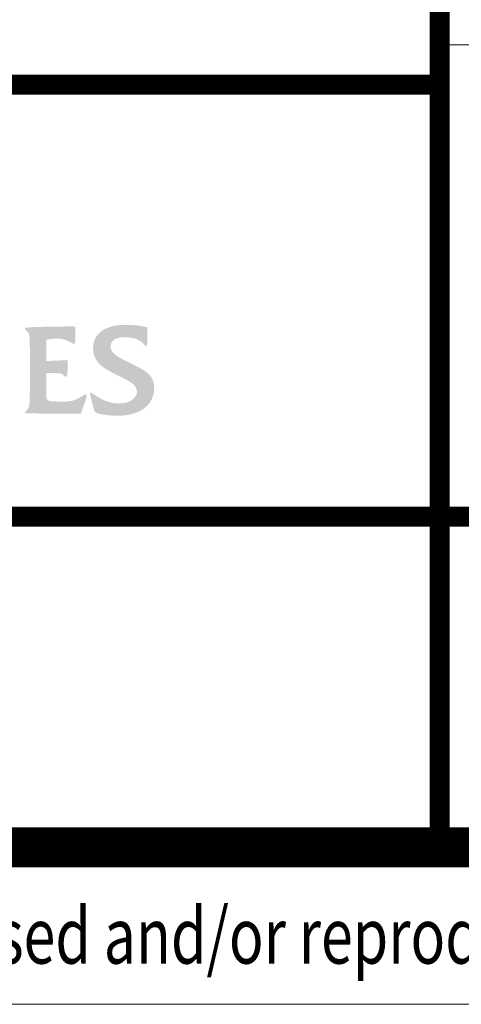
# Model space of a CAD drawing. Units: millimetres. Extents: x 2858 to 5991, y 14 to 4643.
# Drawn here: x 4239 to 4434, y 14 to 448 of the extents above; entities that cross this region are included whole.
import ezdxf
from ezdxf.enums import TextEntityAlignment as Align

# ---------------------------------------------------------------- set-up
doc = ezdxf.new("R2010")
doc.units = ezdxf.units.MM
doc.header["$LTSCALE"] = 170
doc.layers.get('0').update_dxf_attribs({"linetype": 'CONTINUOUS', "lineweight": 30})
doc.layers.add('D', color=7, linetype='CONTINUOUS', lineweight=9)
doc.styles.add('HY견고딕', font='txt')
doc.styles.add('ROMANS', font='romans.shx', dxfattribs={"width": 0.7, "height": 3.5, "bigfont": 'whgtxt.shx'})

# ---------------------------------------------------------------- blocks, each defined once
blk = doc.blocks.new('HS_A4양식_S(297X210MM)')
blk.add_line((18.0000000000002, 18.00000000000068), (196.0000000000001, 18.00000000000068))
at = {"color": 0}
for p, q in [((18, 14.00000000000057), (195.9999999999999, 14.00000000000131)), ((18, 14), (195.9999999999999, 14.00000000000028))]:
    blk.add_line(p, q, dxfattribs=at)
at = {"color": 3, "const_width": 1}
blk.add_lwpolyline([(21.99999999999991, 17.92807144603535), (191.9999999999999, 17.92807144603535), (192, 273.0000000000006), (21.49999999999997, 273.0000000000006)], dxfattribs=at)
at = {"style": 'ROMANS', "width": 0.75}
blk.add_text("The information written in this drawing is HYOSUNG HEAVY INDUSTRIES's property, and may not be disclosed and/or reproduced without the prior official permission of HYOSUNG HEAVY INDUSTRIES Corp.", height=1.4, dxfattribs=at).set_placement((25.5073376602312, 15.01732643448363))
blk = doc.blocks.new('hico_ci')
at = {"true_color": 0x0e4194}
h = blk.add_hatch(color=154, dxfattribs=at)
edge = h.paths.add_edge_path()
edge.add_arc((51.24070396300118, -4.034016885841382), 6.325968869682351, 93.75306426445438, 94.95213939709171)
edge.add_arc((50.69588721592527, 2.253756740859274), 0.01463600977655395, 94.95218496085108, 180.0000130168098)
edge.add_arc((50.7106476141775, 2.253756736918959), 0.02939640802878785, 179.9999988009012, 210.4953576481641)
edge.add_arc((50.85790070323321, 2.340479698324629), 0.2002891939251112, 210.495439788729, 217.8927344219157)
edge.add_arc((50.89782801694423, 2.371553368380134), 0.2508832978365977, 217.8925965639957, 224.9622568043559)
edge.add_arc((50.93909022094402, 2.412760964299665), 0.3091982653865777, 224.9622198976576, 231.0064396687322)
edge.add_arc((50.67273560981317, 2.08376495010495), 0.1141020490790487, 15.63545839409909, 51.006396373911286, ccw=False)
edge.add_arc((50.30512671187586, 1.980881558260535), 0.4958366350941145, 3.7499022056616127, 15.635443423389006, ccw=False)
edge.add_arc((47.60681877524604, 1.804028398841567), 3.199934037347897, 0.20360044321887472, 3.749926126967921, ccw=False)
edge.add_arc((-120.4935656870936, 1.206806185773047), 171.3013793932932, 4.4180363374835e-05, 0.20355873570042604, ccw=False)
edge.add_arc((-111.0123360220521, 1.206911661723012), 161.820149728203, -0.2138183641033038, 9.422994708074839e-06, ccw=False)
edge.add_arc((47.45982966268485, 0.6155163608650724), 3.346880546260004, 356.3115848646743, 359.78619306202756, ccw=False)
edge.add_arc((50.24489533974264, 0.4359791737858103), 0.5560340031717005, 345.14277156441995, 356.3116403827153, ccw=False)
edge.add_arc((50.62857894647345, 0.3341955572641666), 0.1590793273380712, 316.7945656028601, 345.14275112867296, ccw=False)
edge.add_arc((51.24667649799295, -0.2463481497259181), 0.6889039147842838, 136.7944966096413, 139.8254958026357)
edge.add_arc((51.07959367950082, -0.105279015272302), 0.4702325427886452, 139.8255519255782, 143.860820404688)
edge.add_arc((51.06639697693089, -0.09564149475767181), 0.4538913445392259, 143.8608703518807, 147.2921727717419)
edge.add_arc((50.70158911103601, 0.1386314358495326), 0.02033790488730825, 147.2923150758861, 179.9999864503245)
edge.add_arc((50.68912326435895, 0.1386314350857845), 0.007872058210241147, 179.9999594347945, 268.2496285817795)
edge.add_arc((52.71434660431373, 66.41629949200009), 66.31647491364079, 268.2497776415161, 268.4207482158653)
edge.add_arc((51.24788694046089, 13.22652956113797), 13.10649343231402, 268.4207963931472, 269.4078819790687)
edge.add_arc((51.38058336121333, 26.06486136957665), 25.94551099455504, 269.4078485798066, 270.0000564387875)
edge.add_line((51.3806089186487, 0.1193503750341876), (52.07996663114875, 0.1193503750341733))
edge.add_line((52.07996663114875, 0.1193503750341876), (52.15418189677376, 0.3232566250341904))
edge.add_arc((47.0740675618793, 2.172252103051008), 5.406139651667063, 340.0001486554169, 342.1518857247066)
edge.add_arc((52.10662997595716, 0.5518100444289757), 0.1191256629452315, 342.1518994458096, 375.6262513743433)
edge.add_arc((52.19702037188802, 0.5770921563940874), 0.0252661463155813, 15.62622663741069, 114.834938658624)
edge.add_arc((52.45727158837781, 0.01475668383420725), 0.644904653336845, 114.8348992014337, 124.5162484655248)
edge.add_arc((51.61669957511026, 1.237053632721441), 0.8385275630949399, 295.7785311058979, 304.516255909999, ccw=False)
edge.add_arc((51.73657743285457, 0.9888350393110699), 0.562877112540551, 283.9993656657293, 295.77862054696436, ccw=False)
edge.add_arc((51.70193772091761, 1.127775234255765), 0.7060702946906229, 273.7028869035172, 283.9993392473204, ccw=False)
edge.add_arc((51.62444265859756, 2.325234758677979), 1.906034793045605, 268.79608587612546, 273.70283413286217, ccw=False)
edge.add_arc((51.72619518486624, 7.167274490951755), 6.749143541103381, 266.58686871990164, 268.79612554450335, ccw=False)
edge.add_arc((51.33096539196555, 0.5404538534509555), 0.1105474281588071, 224.4997860900532, 266.5868477944274, ccw=False)
edge.add_arc((51.33053493538318, 0.5400306792300285), 0.109943798076762, 182.2321323445386, 224.4997233189486, ccw=False)
edge.add_arc((57.8688963557189, 0.7948829486413729), 6.653270149570976, 179.9999718924259, 182.2321448770765, ccw=False)
edge.add_line((51.21562620614873, 0.7948862125341947), (51.21562620614873, 1.131850375034176))
edge.add_line((51.21562620614873, 1.13185037503419), (51.40905744052378, 1.13185037503419))
edge.add_arc((51.40905568235752, -0.7156234443398546), 1.847473819374875, 87.15592897341901, 89.9999454739193, ccw=False)
edge.add_arc((51.47635262571168, 0.6390208173713177), 0.4911589759959873, 79.53693951956672, 87.15584538245639, ccw=False)
edge.add_arc((51.52110043374824, 0.8813322471821436), 0.2447503817044204, 68.5614172318626, 79.53684932639158, ccw=False)
edge.add_arc((51.58618163067615, 1.047071394165371), 0.06669132679204758, 39.69018302763908, 68.56137909244359, ccw=False)
edge.add_arc((51.77751022410644, 1.205859960693246), 0.1819458376142254, 219.6901532676207, 240.6583150305205)
edge.add_arc((51.70156013113268, 1.070748880851113), 0.02695093279851236, 240.6582849089962, 325.3902585026054)
edge.add_arc((51.62299478173151, 1.124967318299625), 0.122408531164878, 325.390213727989, 355.8763414056334)
edge.add_arc((49.85156863563327, 1.252681050024151), 1.898432570515522, 355.8763086351743, 360.000013770189)
edge.add_line((51.75000120614874, 1.252681506284191), (51.75000120614874, 1.457887637534171))
edge.add_line((51.75000120614874, 1.457887637534185), (51.48281370614876, 1.446201784409183))
edge.add_line((51.48281370614876, 1.446201784409183), (51.21562620614873, 1.434515903159181))
edge.add_line((51.21562620614873, 1.434515903159166), (51.21562620614873, 1.968353659409189))
edge.add_line((51.21562620614873, 1.968353659409189), (51.35720582489876, 1.987134859409167))
edge.add_arc((51.48586621362375, 1.017246388240039), 0.9783849662242674, 90.20997495369153, 97.55644355808181, ccw=False)
edge.add_arc((51.48490300278752, 1.280257783597477), 0.7153718071193057, 80.92013986677068, 90.2100282642125, ccw=False)
edge.add_arc((51.49792627067666, 1.361740940137821), 0.6328544737594793, 71.00761297134312, 80.92024320297872, ccw=False)
edge.add_arc((51.51896262276483, 1.422858127200712), 0.5682182713458545, 60.260954532784126, 71.00771785577479, ccw=False)
edge.add_arc((52.27069479116273, 2.738702455941947), 0.9472181511032159, 240.2610122657535, 242.8449424309289)
edge.add_arc((52.1651387193275, 2.532915851541986), 0.715938643036158, 242.8449490255104, 246.0322223346049)
edge.add_arc((52.14823834395008, 2.494902876972802), 0.6743380550420838, 246.0323401882659, 248.8539001744398)
edge.add_arc((51.92035884949877, 1.905751131471234), 0.04265075643705112, 248.8538738336582, 269.9999753491169)
edge.add_arc((51.92035882003637, 1.873765436977095), 0.01066506194291829, 270.0000596988835, 350.3832768906288)
edge.add_arc((50.8030001237052, 2.0630882406073), 1.143949483542923, 350.3832644089445, 353.2783807327211)
edge.add_arc((50.94831199439648, 2.045961675132702), 0.9976318188263588, 353.2784237739352, 357.4649044442278)
edge.add_arc((49.99657439485918, 2.088100210548873), 1.950301811289542, 357.4648845826977, 360.0000048322336)
edge.add_arc((46.18856731496379, 2.088104768645394), 5.7583088911866, 359.9999562831061, 361.2856600875599)
edge.add_arc((51.65932433919482, 2.210883953607478), 0.28617428516384, 1.285609656427029, 12.69042225195798)
edge.add_arc((51.89280014467562, 2.263459028149043), 0.04685213782275492, 12.69037628584275, 49.47593638030714)
edge.add_arc((51.90190966496692, 2.274115820879359), 0.03283248764044428, 49.47595772087981, 97.44140709652818)
edge.add_arc((51.85272648454941, 2.650674407664297), 0.3469244800605139, 271.4645220273146, 277.4414082955467, ccw=False)
edge.add_arc((50.07910580129135, 72.02599288510395), 69.74491108035207, 271.32467970170075, 271.4644813863733, ccw=False)
edge.add_arc((50.83752918958118, 39.22883136707671), 36.93898159077783, 271.01525609363375, 271.3246531150482, ccw=False)
edge.add_arc((50.392092154728, 64.3682563887033), 62.0823525773253, 270.8054897600974, 271.0151922545941, ccw=False)
edge.add_arc((51.54194539487912, -17.41705274327985), 19.71103928465804, 90.80549830033216, 91.55927885760285)
edge.add_arc((51.13292255945561, -2.390988839467283), 4.67940942887661, 91.55934883376565, 93.75302264427009)
h = blk.add_hatch(color=154, dxfattribs=at)
edge = h.paths.add_edge_path()
edge.add_arc((53.19071796806054, 1.246135320087205), 0.7832244265273798, 87.95943346442562, 105.58909570319591, ccw=False)
edge.add_arc((53.18701426065638, 1.142166936374565), 0.8872587586489232, 71.32621201669491, 87.95947552936912, ccw=False)
edge.add_arc((53.34010473395557, 1.595134940593766), 0.4091199651368148, 41.65847370828908, 71.32623793307971, ccw=False)
edge.add_arc((53.94049315524586, 2.129281112830469), 0.3944834132375202, 221.6584377858467, 226.3141106755041)
edge.add_arc((53.8721696969817, 2.057749151372576), 0.2955646765940734, 226.3140725064869, 232.0946780574918)
edge.add_arc((53.84230118388746, 2.019388352595456), 0.2469469950654113, 232.0946273604588, 237.7943820118434)
edge.add_arc((53.72311025412353, 1.830157473643396), 0.02330709860918161, 237.7943223012877, 269.9999742499147)
edge.add_arc((53.72311022962481, 1.816409076063039), 0.009558701028852553, 270.0000840609355, 352.0548359911264)
edge.add_arc((52.13329764842359, 2.038290360400012), 1.614779977889018, 352.0548675455561, 354.2295208849135)
edge.add_arc((52.53376352904502, 1.99781921254133), 1.212274281846329, 354.2296036377139, 357.8272538701582)
edge.add_arc((51.36855114116196, 2.042029166046902), 2.378325064986977, 357.827203966841, 360.0000240061872)
edge.add_line((53.74687620614873, 2.042030162534203), (53.74687620614873, 2.27720992190919))
edge.add_line((53.74687620614873, 2.27720992190919), (53.58749799052373, 2.309217662534209))
edge.add_arc((53.34591212502232, 1.106271854470933), 1.226964688793874, 78.64442810802265, 86.08178779166349)
edge.add_arc((53.22448350189478, -0.6665928048178671), 3.003982980953423, 86.08177492048077, 89.89182240439409)
edge.add_arc((53.22455630285441, -0.6274085838203973), 2.964798692345042, 89.89179957923623, 93.66312571127828)
edge.add_arc((53.0892239025647, 1.48646661595194), 0.8465958647620975, 93.66310554207001, 103.2501981228861)
edge.add_arc((53.11957446743156, 1.357577000527868), 0.9790107043820871, 103.2502333664921, 116.8845017044216)
edge.add_arc((52.92655809275766, 1.738289066809713), 0.552165301098179, 116.884539769513, 137.8179287280057)
edge.add_arc((52.86871868904228, 1.790702051950987), 0.4741107199803853, 137.8179633419158, 160.7063985030718)
edge.add_arc((52.98326972944375, 1.750600943444027), 0.5954780951703196, 160.7063743994273, 180.000054691324)
edge.add_arc((52.96994469977858, 1.750599820076516), 0.5821530655051478, 179.9999453808043, 200.0871293715394)
edge.add_arc((52.88631016314844, 1.720014588957994), 0.4931014395823838, 200.087059709886, 222.8366206894383)
edge.add_arc((53.15905942435973, 1.972908051534432), 0.8650520584889426, 222.836663041874, 238.9867677270507)
edge.add_arc((54.56840008278556, 4.317225359564915), 3.600388369113322, 238.9868260084909, 244.5853432574317)
edge.add_arc((51.38633143590164, -2.379770167842409), 3.814145329481463, 62.478728186807416, 64.58532007862078, ccw=False)
edge.add_arc((51.75079912962673, -1.680265584547129), 3.025384680223272, 59.972456586807084, 62.47870325657311, ccw=False)
edge.add_arc((51.84649068846056, -1.514705615389275), 2.834159739854011, 57.72377206757659, 59.97244465984949, ccw=False)
edge.add_arc((53.25024717766576, 0.7078586158138478), 0.205410219110499, 42.40876806248917, 57.72378189348723, ccw=False)
edge.add_arc((53.11936871128216, 0.5883128866360323), 0.3826680943304617, 27.734608117929326, 42.40882701688162, ccw=False)
edge.add_arc((53.25796040987001, 0.6611821107666458), 0.2260871799671905, 5.972590100611285, 27.73457796282321, ccw=False)
edge.add_arc((53.28882274120372, 0.6644109139865009), 0.1950564103089475, -17.753938211469688, 5.972599402468006, ccw=False)
edge.add_arc((53.24786456612844, 0.6775248553368556), 0.2380627768520238, 321.8114107136983, 342.24605666385503, ccw=False)
edge.add_arc((53.14636785959226, 0.7573618391030976), 0.3671965269506635, 287.96435388441125, 321.8114503202056, ccw=False)
edge.add_arc((53.03692990169918, 1.094892260476172), 0.7220252912582944, 267.55015520410205, 287.9643380574852, ccw=False)
edge.add_arc((53.04669890188143, 1.323223595292944), 0.9505655105278108, 249.9182094066162, 267.5501499401216, ccw=False)
edge.add_arc((53.09691978103933, 1.460595388123124), 1.096829471121437, 234.08058629847892, 249.9182368140398, ccw=False)
edge.add_arc((51.69910452384704, -0.4690308490954607), 1.285888495530181, 54.08050894022418, 56.58033924809462)
edge.add_arc((52.03147028708116, 0.03465347344366876), 0.6824277285031551, 56.58027662867746, 60.59675789050381)
edge.add_arc((51.96421692456403, -0.08468477478501768), 0.8194117869177389, 60.59670803854719, 63.28100714787563)
edge.add_arc((52.32898711899787, 0.6399814933418213), 0.008117453825121341, 63.28099955751825, 135.0000619221269)
edge.add_arc((52.35016813044825, 0.6188004442463324), 0.03807195410216001, 134.9999731426174, 192.8956497778949)
edge.add_arc((63.51571995895392, 3.175154004992791), 11.49252485079641, 192.8956158564197, 193.9273912832527)
edge.add_arc((59.44730289871563, 2.166265794276185), 7.30088164106636, 193.9274489087182, 195.500766298572)
edge.add_arc((52.5299954895998, 0.2478271449898557), 0.1224731375550276, 195.5008135141128, 224.9999893332051)
edge.add_arc((52.55193150231639, 0.2697633269162907), 0.1534954638926803, 225.0000361509798, 257.6432599698034)
edge.add_arc((53.02411705568073, 2.425163840991473), 2.360010946022928, 257.6433597890528, 262.0859763601538)
edge.add_arc((53.01404573865165, 2.352738640969037), 2.286888849409524, 262.0860612636899, 267.2889991186417)
edge.add_arc((52.99352212320343, 1.919310861755221), 1.852975426495236, 267.2890076305643, 273.3810931012966)
edge.add_arc((53.02518032901406, 1.383442005348371), 1.316172228608916, 273.3811287215148, 288.1929739404053)
edge.add_arc((53.19289893411411, 0.8731113865631386), 0.7789880228039037, 288.1929894678916, 310.1303034154025)
edge.add_arc((53.29691149312958, 0.7497264638550405), 0.6176112847543324, 310.1302165049683, 335.2450715268733)
edge.add_arc((53.28600972402955, 0.7547540074472181), 0.6296164821191621, 335.2450201167082, 359.9999970503797)
edge.add_arc((53.34178383523272, 0.7547533916905138), 0.573842370916294, 5.824444549070398e-05, 19.32286625213809)
edge.add_arc((53.51065548883184, 0.8139664528894457), 0.3948903605745505, 19.32295138311033, 44.89013853724954)
edge.add_arc((53.19521752804951, 0.4997351479665184), 0.8401345857992787, 44.89017235781139, 60.72782287337136)
edge.add_arc((50.70641891052412, -3.940300256038128), 5.930127999096675, 60.72781232013966, 64.4725603580869)
edge.add_arc((54.58451514252397, 4.180292925148848), 3.068964399529183, 239.1975172175912, 244.47261003587602, ccw=False)
edge.add_arc((53.29596796609337, 2.018948129961913), 0.5526645069152558, 220.43144241278, 239.1975307798058, ccw=False)
edge.add_arc((53.03690492023753, 1.798222970409711), 0.21232165362251, 186.4475895988871, 220.4314484537152, ccw=False)
edge.add_arc((53.03188115795518, 1.79765537434676), 0.2072659288730943, 151.8450558810539, 186.4476266189536, ccw=False)
edge.add_arc((53.03771465452996, 1.794533374371241), 0.2138823150570308, 105.5890119490208, 151.8450534600383, ccw=False)
blk = doc.blocks.new('HYOSUNG_TITLE_A4')
at = {"color": 3}
for p, q in [((-85.00000000000003, 19.99999999999955), (8.526512829121202e-14, 19.99999999999955)), ((-170, 19), (-85.00000000000014, 19)), ((-155, 8.19702110853575), (-85.00000000000014, 8.19702110853575))]:
    blk.add_line(p, q, dxfattribs=at)
blk.add_line((-170, 0), (0, 0))
at = {"color": 3, "const_width": 0.5}
for points in [[(-85.00000000000003, 44.99999999999955), (-85, 0)], [(-85.00000000000014, 18.99999999999957), (-170, 19)], [(-85.00000000000014, 8.197021108535324), (-155, 8.197021108535694)], [(-2.614763747085542e-13, 8.199999999999998), (-85.00000000000014, 8.200000000000395)]]:
    blk.add_lwpolyline(points, dxfattribs=at)
blk.add_blockref('hico_ci', (-146.0466095266641, 10.65474165895822))
for tag, height, style, width, p in [('GEN-TITLE-DES1{20}', 3.4, 'HY견고딕', 0.9, (-40.12195512001956, 40.23156919876124)), ('GEN-TITLE-DES2{24.5}', 2.5, 'ROMANS', 0.8, (-40.24577003001945, 36.36750108462855)), ('GEN-TITLE-NR{12.3}', 4, 'HY견고딕', 0.9, (-52.35236835450229, 27.93472779195201)), ('GEN-TITLE-DAT{7.1}', 2, 'ROMANS', 0.7, (-7.813813360791329, 21.46618360339403)), ('GEN-TITLE-REV{22.6}', 3, 'ROMANS', 0.7, (-4.610111477596121, 15.46031826081006))]:
    blk.add_attdef(tag, text='', height=height, dxfattribs=dict(style=style, width=width)).set_placement(p, align=Align.CENTER)
at = {"style": 'ROMANS', "width": 0.7}
for tag, height, p in [('GEN-TITLE-CTRN{2.5}', 2, (-167.5000000000002, 41.49999999999978)), ('GEN-TITLE-POSI{22.6}', 2, (-8.07757402690612, 32.460909128455)), ('GEN-TITLE-APPM{2.5}', 2, (-167.5000000000001, 27.49999999999955)), ('GEN-TITLE-FSCM{20.7}', 1.8, (-12.77559254485186, 11.14676420777361))]:
    blk.add_attdef(tag, text='', height=height, dxfattribs=at).set_placement(p, align=Align.MIDDLE_CENTER)
for tag, height, p in [('GEN-TITLE-PLOT{5}', 1.8, (-160.0000000000002, 41.49999999999978)), ('GEN-TITLE-CHKM{2.5}', 2, (-167.5000000000001, 34.49999999999955)), ('GEN-TITLE-ISSD{5}', 1.8, (-160.0000000000002, 34.49999999999955)), ('GEN-TITLE-ITEM{12.7}', 3.5, (-120.0000000000001, 4.097021108535543)), ('GEN-TITLE-REF{12.7}', 3.5, (-39.42085257198779, 4.099999999999817)), ('GEN-TITLE-GRADE{22.6}', 3, (-4.664079815914306, 4.087387457092177))]:
    blk.add_attdef(tag, text='', height=height, dxfattribs=at).set_placement(p, align=Align.MIDDLE)
for tag, p in [('GEN-TITLE-MAT2{35}', (-153.1717460559241, 41.4999999999998)), ('GEN-TITLE-MAT1{35}', (-153.1717460559242, 34.4999999999996)), ('GEN-TITLE-DACT{35}', (-153.1717460559241, 27.4999999999996))]:
    blk.add_attdef(tag, text='', height=2, dxfattribs=at).set_placement(p, align=Align.MIDDLE_LEFT)
at = {"style": 'ROMANS'}
blk.add_attdef('GEN-TITLE-SCA{12.7}', text='', height=2, dxfattribs=at).set_placement((-7.660747715843428, 26.68345472464819), align=Align.CENTER)

msp = doc.modelspace()

# ---------------------------------------------------------------- block references
at = {"layer": 'D', "lineweight": 0, "xscale": 17.6, "yscale": 17.6, "zscale": 17.6}
for name, p in [('HS_A4양식_S(297X210MM)', (2540.942569658583, -231.9688000000001)), ('HYOSUNG_TITLE_A4', (5920.142569658581, 84.83120000001193))]:
    msp.add_blockref(name, p, dxfattribs=at)

doc.saveas('drawing.dxf')
